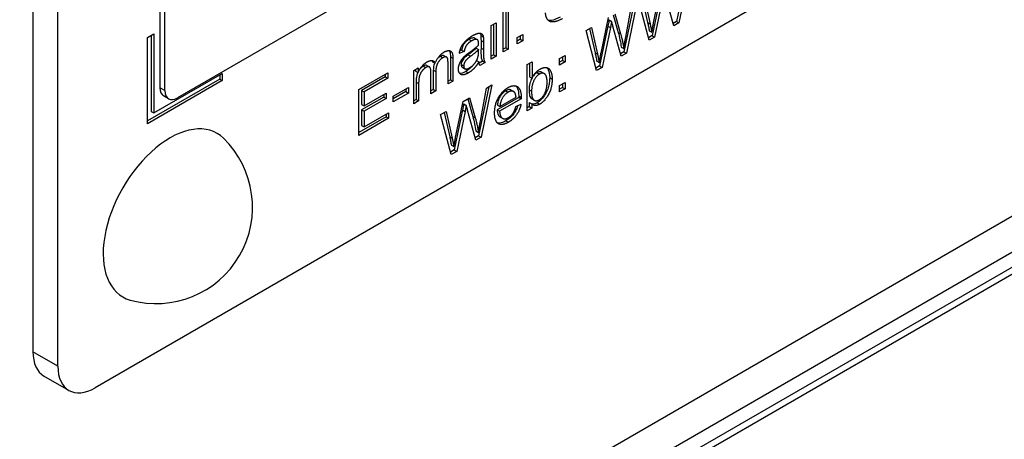
# Model space of a CAD drawing. Units: millimetres. Extents: x 93 to 1254, y 12 to 1634.
# Drawn here: x 463 to 497, y 1002 to 1016 of the extents above; entities that cross this region are included whole.
import ezdxf

# ---------------------------------------------------------------- set-up
doc = ezdxf.new("R2010")
doc.units = ezdxf.units.MM
doc.header["$LTSCALE"] = 6
doc.layers.add('Visible Edges(Hillmar_metric)', color=7, linetype='Continuous', lineweight=25)
doc.layers.add('Visible Tangent Edges(Hillmar_Metric)', color=7, linetype='Continuous', lineweight=25, true_color=0xc0c0c0)

msp = doc.modelspace()

# ---------------------------------------------------------------- linework, layer by layer
at = {"layer": 'Visible Edges(Hillmar_metric)'}
for p, q in [((463.427, 1049.993), (463.427, 1004.922)), ((464.276, 1004.432), (464.276, 1049.503)), ((467.755, 1044.04), (467.755, 1013.912)), ((467.924, 1013.814), (467.924, 1043.943)), ((510.605, 1037.966), (468.349, 1013.569)), ((513.066, 1031.132), (465.549, 1003.697)), ((517.622, 1019.589), (445.877, 978.166)), ((513.899, 1018.195), (461.528, 987.958)), ((485.699, 1017.837), (485.351, 1016.167)), ((485.807, 1017.9), (485.436, 1016.118)), ((484.571, 1016.128), (484.829, 1017.335)), ((479.62, 1016.795), (479.62, 1015.227)), ((483.909, 1016.804), (483.561, 1015.134)), ((484.017, 1016.866), (483.646, 1015.085)), ((484.421, 1015.532), (484.061, 1016.892)), ((484.18, 1016.961), (484.367, 1016.139)), ((484.245, 1016.998), (484.452, 1016.09)), ((484.808, 1017.048), (484.521, 1015.688)), ((484.893, 1016.999), (484.606, 1015.639)), ((485.26, 1016.017), (484.977, 1017.048)), ((479.453, 1015.131), (479.453, 1016.699)), ((479.535, 1016.746), (479.535, 1015.276)), ((483.623, 1015.632), (483.835, 1016.762)), ((479.037, 1016.027), (479.204, 1016.123)), ((479.204, 1016.123), (479.204, 1014.987)), ((482.781, 1015.094), (483.039, 1016.302)), ((483.058, 1016.222), (483.143, 1016.173)), ((483.195, 1016.392), (483.366, 1015.795)), ((483.256, 1016.427), (483.45, 1015.746)), ((485.351, 1016.167), (485.237, 1016.101)), ((485.436, 1016.118), (485.26, 1016.017)), ((485.351, 1016.167), (485.436, 1016.118)), ((479.037, 1014.891), (479.037, 1016.027)), ((479.119, 1016.074), (479.119, 1015.036)), ((482.271, 1015.858), (482.455, 1015.965)), ((482.631, 1014.499), (482.271, 1015.858)), ((482.39, 1015.927), (482.577, 1015.106)), ((482.455, 1015.965), (482.662, 1015.057)), ((483.018, 1016.015), (482.731, 1014.655)), ((483.103, 1015.966), (482.816, 1014.606)), ((483.018, 1016.015), (483.103, 1015.966)), ((483.47, 1014.983), (483.187, 1016.014)), ((484.425, 1015.851), (484.51, 1015.802)), ((467.331, 1015.626), (467.543, 1015.749)), ((467.331, 1012.687), (467.331, 1015.626)), ((467.458, 1015.7), (467.458, 1013.103)), ((467.543, 1015.749), (467.543, 1013.054)), ((478.477, 1015.602), (478.562, 1015.553)), ((478.483, 1015.6), (478.567, 1015.551)), ((478.684, 1015.695), (478.769, 1015.646)), ((478.693, 1015.522), (478.693, 1015.265)), ((478.777, 1015.473), (478.777, 1015.216)), ((479.925, 1015.622), (480.114, 1015.731)), ((479.925, 1015.403), (479.925, 1015.622)), ((480.029, 1015.562), (479.925, 1015.501)), ((480.114, 1015.513), (479.925, 1015.403)), ((480.029, 1015.682), (480.029, 1015.562)), ((480.029, 1015.562), (480.114, 1015.513)), ((480.114, 1015.731), (480.114, 1015.513)), ((484.521, 1015.688), (484.399, 1015.617)), ((484.606, 1015.639), (484.421, 1015.532)), ((484.521, 1015.688), (484.606, 1015.639)), ((478.117, 1015.146), (477.954, 1015.077)), ((478.032, 1015.195), (477.973, 1015.17)), ((478.032, 1015.195), (478.117, 1015.146)), ((478.525, 1015.263), (478.61, 1015.214)), ((478.609, 1015.143), (478.61, 1015.214)), ((479.535, 1015.276), (479.453, 1015.229)), ((479.62, 1015.227), (479.453, 1015.131)), ((479.535, 1015.276), (479.62, 1015.227)), ((483.561, 1015.134), (483.447, 1015.068)), ((483.471, 1015.3), (483.556, 1015.251)), ((483.561, 1015.134), (483.646, 1015.085)), ((477.042, 1014.799), (477.127, 1014.75)), ((477.436, 1015.002), (477.52, 1014.953)), ((477.569, 1014.043), (477.569, 1014.759)), ((477.65, 1014.967), (477.65, 1014.188)), ((477.735, 1014.918), (477.735, 1014.139)), ((478.54, 1014.84), (478.623, 1014.792)), ((478.745, 1014.82), (478.628, 1014.753)), ((478.83, 1014.771), (478.656, 1014.671)), ((478.745, 1014.82), (478.83, 1014.771)), ((479.119, 1015.036), (479.037, 1014.989)), ((479.204, 1014.987), (479.037, 1014.891)), ((479.119, 1015.036), (479.204, 1014.987)), ((480.264, 1014.7), (480.431, 1014.796)), ((480.431, 1014.796), (480.431, 1014.237)), ((481.366, 1014.905), (481.556, 1015.014)), ((481.366, 1014.686), (481.366, 1014.905)), ((481.471, 1014.844), (481.366, 1014.784)), ((481.556, 1014.796), (481.366, 1014.686)), ((481.471, 1014.965), (481.471, 1014.844)), ((481.471, 1014.844), (481.556, 1014.796)), ((481.556, 1015.014), (481.556, 1014.796)), ((482.635, 1014.818), (482.72, 1014.769)), ((483.646, 1015.085), (483.47, 1014.983)), ((474.53, 1013.856), (475.513, 1014.424)), ((475.513, 1014.424), (475.513, 1014.238)), ((476.401, 1014.505), (476.551, 1014.591)), ((476.401, 1013.369), (476.401, 1014.505)), ((476.466, 1014.542), (476.466, 1014.48)), ((476.466, 1014.48), (476.551, 1014.431)), ((476.551, 1014.591), (476.551, 1014.431)), ((476.848, 1014.671), (476.933, 1014.622)), ((476.986, 1013.707), (476.986, 1014.444)), ((477.068, 1014.511), (477.068, 1013.852)), ((477.153, 1014.462), (477.153, 1013.803)), ((478.06, 1014.61), (478.145, 1014.561)), ((480.264, 1013.132), (480.264, 1014.7)), ((480.346, 1014.747), (480.346, 1014.286)), ((480.765, 1014.442), (480.85, 1014.393)), ((482.731, 1014.655), (482.608, 1014.584)), ((482.816, 1014.606), (482.631, 1014.499)), ((482.731, 1014.655), (482.816, 1014.606)), ((469.791, 1014.206), (467.331, 1012.785)), ((469.876, 1014.157), (467.331, 1012.687)), ((467.543, 1013.054), (469.876, 1014.402)), ((469.791, 1014.353), (469.791, 1014.206)), ((469.791, 1014.206), (469.876, 1014.157)), ((469.876, 1014.402), (469.876, 1014.157)), ((475.428, 1014.287), (474.625, 1013.824)), ((475.513, 1014.238), (474.71, 1013.775)), ((475.428, 1014.375), (475.428, 1014.287)), ((475.428, 1014.287), (475.513, 1014.238)), ((476.483, 1014.103), (476.483, 1013.514)), ((477.65, 1014.188), (477.569, 1014.141)), ((477.735, 1014.139), (477.569, 1014.043)), ((477.65, 1014.188), (477.735, 1014.139)), ((480.346, 1014.286), (480.431, 1014.237)), ((481.366, 1013.987), (481.556, 1014.097)), ((481.556, 1014.097), (481.556, 1013.878)), ((474.53, 1012.288), (474.53, 1013.856)), ((474.625, 1013.824), (474.71, 1013.775)), ((474.625, 1013.824), (474.625, 1013.345)), ((474.71, 1013.775), (474.71, 1013.296)), ((475.704, 1013.631), (476.217, 1013.927)), ((476.132, 1013.782), (475.704, 1013.535)), ((476.132, 1013.878), (476.132, 1013.782)), ((476.132, 1013.782), (476.217, 1013.734)), ((476.217, 1013.927), (476.217, 1013.734)), ((476.568, 1014.054), (476.568, 1013.465)), ((477.068, 1013.852), (476.986, 1013.805)), ((477.153, 1013.803), (476.986, 1013.707)), ((477.068, 1013.852), (477.153, 1013.803)), ((478.956, 1013.945), (478.609, 1012.274)), ((478.671, 1012.773), (478.883, 1013.902)), ((479.064, 1014.007), (478.694, 1012.225)), ((478.883, 1013.902), (479.064, 1014.007)), ((479.719, 1013.832), (479.804, 1013.783)), ((481.366, 1013.769), (481.366, 1013.987)), ((481.471, 1013.927), (481.366, 1013.866)), ((481.556, 1013.878), (481.366, 1013.769)), ((481.471, 1014.048), (481.471, 1013.927)), ((481.471, 1013.927), (481.556, 1013.878)), ((468.049, 1013.539), (467.879, 1013.637)), ((475.377, 1013.594), (474.625, 1013.159)), ((474.71, 1013.296), (475.462, 1013.73)), ((475.462, 1013.545), (474.71, 1013.11)), ((475.377, 1013.681), (475.377, 1013.594)), ((475.377, 1013.594), (475.462, 1013.545)), ((475.462, 1013.73), (475.462, 1013.545)), ((476.217, 1013.734), (475.704, 1013.437)), ((475.704, 1013.437), (475.704, 1013.631)), ((476.483, 1013.514), (476.401, 1013.467)), ((476.568, 1013.465), (476.401, 1013.369)), ((476.483, 1013.514), (476.568, 1013.465)), ((477.828, 1012.235), (478.086, 1013.442)), ((478.086, 1013.442), (478.303, 1013.568)), ((478.243, 1013.533), (478.413, 1012.936)), ((478.303, 1013.568), (478.498, 1012.887)), ((479.976, 1013.582), (479.242, 1013.159)), ((480.061, 1013.533), (479.327, 1013.11)), ((479.336, 1013.273), (479.886, 1013.59)), ((479.976, 1013.582), (480.061, 1013.533)), ((480.379, 1013.577), (480.464, 1013.528)), ((480.426, 1013.535), (480.511, 1013.486)), ((467.458, 1013.103), (467.543, 1013.054)), ((474.625, 1013.345), (474.71, 1013.296)), ((474.625, 1013.159), (474.71, 1013.11)), ((474.625, 1013.159), (474.625, 1012.626)), ((474.71, 1013.11), (474.71, 1012.577)), ((477.318, 1012.999), (477.503, 1013.105)), ((477.503, 1013.105), (477.709, 1012.197)), ((478.065, 1013.156), (477.779, 1011.795)), ((478.15, 1013.107), (477.864, 1011.746)), ((478.065, 1013.156), (478.15, 1013.107)), ((478.106, 1013.363), (478.191, 1013.314)), ((478.518, 1012.124), (478.234, 1013.155)), ((479.242, 1013.159), (479.327, 1013.11)), ((479.251, 1013.322), (479.336, 1013.273)), ((479.884, 1013.279), (480.056, 1013.354)), ((480.334, 1013.27), (480.264, 1013.23)), ((480.419, 1013.221), (480.264, 1013.132)), ((480.334, 1013.412), (480.334, 1013.27)), ((480.334, 1013.412), (480.419, 1013.363)), ((480.334, 1013.27), (480.419, 1013.221)), ((480.419, 1013.363), (480.419, 1013.221)), ((475.459, 1012.923), (474.53, 1012.386)), ((475.544, 1012.874), (474.53, 1012.288)), ((474.71, 1012.577), (475.544, 1013.059)), ((475.459, 1013.01), (475.459, 1012.923)), ((475.459, 1012.923), (475.544, 1012.874)), ((475.544, 1013.059), (475.544, 1012.874)), ((477.678, 1011.639), (477.318, 1012.999)), ((477.437, 1013.068), (477.625, 1012.246)), ((479.338, 1012.922), (479.423, 1012.873)), ((474.625, 1012.626), (474.71, 1012.577)), ((478.519, 1012.441), (478.604, 1012.392)), ((478.609, 1012.274), (478.494, 1012.208)), ((478.694, 1012.225), (478.518, 1012.124)), ((478.609, 1012.274), (478.694, 1012.225)), ((477.779, 1011.795), (477.656, 1011.724)), ((477.864, 1011.746), (477.678, 1011.639)), ((477.683, 1011.958), (477.767, 1011.909)), ((477.779, 1011.795), (477.864, 1011.746)), ((464.649, 1003.608), (463.8, 1004.098))]:
    msp.add_line(p, q, dxfattribs=at)
msp.add_arc((467.626, 1009.846), 3.283, 254.2921, 45.7079, dxfattribs=at)
for centre, major_axis, start_param, end_param in [((468.179, 1014.157), (-0.3, -0.52), 5.497787, 6.283185), ((468.349, 1014.059), (-0.3, -0.52), 5.497787, 7.068583), ((468.094, 1009.576), (-1.608, -2.785), 2.995559, 6.429219), ((464.7, 1005.657), (-0.9, -1.559), 5.497787, 6.283185), ((465.549, 1005.167), (-0.9, -1.559), 5.497787, 7.068583)]:
    msp.add_ellipse(centre, major_axis=major_axis, ratio=0.57735, start_param=start_param, end_param=end_param, dxfattribs=at)
for points, degree in [([(481.471, 1016.27), (481.286, 1016.163), (481.037, 1016.144), (480.896, 1016.31), (480.891, 1016.466)], 2), ([(483.143, 1016.173), (483.12, 1016.053), (483.103, 1015.966)], 2), ([(483.187, 1016.014), (483.149, 1016.142), (483.143, 1016.173)], 2), ([(484.51, 1015.802), (484.562, 1016.084), (484.571, 1016.128)], 2), ([(478.397, 1015.682), (478.523, 1015.755), (478.68, 1015.778), (478.755, 1015.717), (478.769, 1015.646)], 2), ([(478.657, 1015.769), (478.67, 1015.749), (478.679, 1015.723), (478.684, 1015.695)], 3), ([(484.452, 1016.09), (484.485, 1015.948), (484.51, 1015.802)], 2), ([(477.954, 1015.077), (477.975, 1015.21), (478.078, 1015.418), (478.27, 1015.609), (478.397, 1015.682)], 2), ([(478.373, 1015.51), (478.256, 1015.442), (478.144, 1015.282), (478.117, 1015.146)], 2), ([(478.562, 1015.553), (478.499, 1015.583), (478.373, 1015.51)], 2), ([(478.483, 1015.6), (478.481, 1015.601), (478.479, 1015.602), (478.477, 1015.602)], 3), ([(478.61, 1015.415), (478.61, 1015.533), (478.562, 1015.553)], 2), ([(478.769, 1015.646), (478.777, 1015.601), (478.777, 1015.473)], 2), ([(483.45, 1015.746), (483.522, 1015.492), (483.556, 1015.251)], 2), ([(483.556, 1015.251), (483.582, 1015.416), (483.623, 1015.632)], 2), ([(477.127, 1014.75), (477.244, 1015.017), (477.431, 1015.125)], 2), ([(477.431, 1015.125), (477.577, 1015.209), (477.735, 1015.113), (477.735, 1014.918)], 2), ([(478.164, 1015.011), (478.212, 1015.055), (478.312, 1015.127)], 2), ([(478.312, 1015.127), (478.514, 1015.271), (478.609, 1015.364)], 2), ([(478.61, 1015.214), (478.519, 1015.118), (478.338, 1014.984)], 2), ([(478.582, 1014.935), (478.609, 1015.016), (478.609, 1015.143)], 2), ([(478.609, 1015.364), (478.61, 1015.404), (478.61, 1015.415)], 2), ([(478.777, 1015.216), (478.777, 1014.949), (478.799, 1014.819), (478.83, 1014.771)], 2), ([(482.72, 1014.769), (482.772, 1015.051), (482.781, 1015.094)], 2), ([(476.551, 1014.431), (476.597, 1014.542), (476.75, 1014.732), (476.849, 1014.789)], 2), ([(476.849, 1014.789), (476.958, 1014.852), (477.098, 1014.827), (477.127, 1014.75)], 2), ([(477.02, 1014.841), (477.029, 1014.829), (477.036, 1014.815), (477.042, 1014.799)], 3), ([(477.394, 1014.936), (477.289, 1014.876), (477.153, 1014.638), (477.153, 1014.462)], 2), ([(477.569, 1014.759), (477.569, 1014.873), (477.536, 1014.956), (477.451, 1014.969), (477.394, 1014.936)], 2), ([(477.925, 1014.548), (477.925, 1014.632), (477.991, 1014.808), (478.096, 1014.952), (478.164, 1015.011)], 2), ([(478.338, 1014.984), (478.234, 1014.907), (478.149, 1014.815), (478.103, 1014.706), (478.103, 1014.656)], 2), ([(478.623, 1014.792), (478.53, 1014.647), (478.359, 1014.474), (478.261, 1014.418)], 2), ([(478.3, 1014.591), (478.397, 1014.646), (478.547, 1014.83), (478.582, 1014.935)], 2), ([(478.656, 1014.671), (478.63, 1014.716), (478.623, 1014.792)], 2), ([(482.662, 1015.057), (482.695, 1014.914), (482.72, 1014.769)], 2), ([(476.811, 1014.6), (476.741, 1014.559), (476.622, 1014.404), (476.568, 1014.21), (476.568, 1014.054)], 2), ([(476.986, 1014.444), (476.986, 1014.573), (476.904, 1014.654), (476.811, 1014.6)], 2), ([(478.261, 1014.418), (478.099, 1014.324), (477.925, 1014.406), (477.925, 1014.548)], 2), ([(478.103, 1014.656), (478.103, 1014.579), (478.203, 1014.535), (478.3, 1014.591)], 2), ([(480.431, 1014.237), (480.537, 1014.451), (480.7, 1014.545)], 2), ([(480.7, 1014.545), (480.791, 1014.598), (480.954, 1014.607), (481.058, 1014.514), (481.117, 1014.333), (481.117, 1014.21)], 2), ([(480.684, 1014.378), (480.576, 1014.316), (480.416, 1014.004), (480.416, 1013.797)], 2), ([(480.677, 1013.503), (480.786, 1013.566), (480.945, 1013.878), (480.945, 1014.094)], 2), ([(480.945, 1014.094), (480.945, 1014.318), (480.793, 1014.441), (480.684, 1014.378)], 2), ([(481.117, 1014.21), (481.117, 1013.918), (480.867, 1013.455), (480.692, 1013.354)], 2), ([(479.155, 1013.05), (479.155, 1013.337), (479.411, 1013.801), (479.615, 1013.918)], 2), ([(479.616, 1013.761), (479.501, 1013.695), (479.344, 1013.427), (479.336, 1013.273)], 2), ([(479.615, 1013.918), (479.811, 1014.032), (480.062, 1013.866), (480.062, 1013.585)], 2), ([(479.823, 1013.77), (479.743, 1013.835), (479.616, 1013.761)], 2), ([(479.886, 1013.59), (479.874, 1013.727), (479.823, 1013.77)], 2), ([(480.416, 1013.797), (480.416, 1013.593), (480.464, 1013.528)], 2), ([(480.062, 1013.585), (480.062, 1013.568), (480.061, 1013.533)], 2), ([(480.379, 1013.577), (480.392, 1013.56), (480.408, 1013.545), (480.426, 1013.535)], 3), ([(480.464, 1013.528), (480.543, 1013.426), (480.677, 1013.503)], 2), ([(478.191, 1013.314), (478.168, 1013.193), (478.15, 1013.107)], 2), ([(478.234, 1013.155), (478.197, 1013.283), (478.191, 1013.314)], 2), ([(479.327, 1013.11), (479.336, 1012.927), (479.501, 1012.824), (479.624, 1012.895)], 2), ([(480.056, 1013.354), (480.015, 1013.156), (479.795, 1012.836), (479.624, 1012.737)], 2), ([(479.624, 1012.895), (479.716, 1012.948), (479.845, 1013.135), (479.884, 1013.279)], 2), ([(480.692, 1013.354), (480.518, 1013.254), (480.419, 1013.363)], 2), ([(478.498, 1012.887), (478.569, 1012.633), (478.604, 1012.392)], 2), ([(478.604, 1012.392), (478.629, 1012.556), (478.671, 1012.773)], 2), ([(479.624, 1012.737), (479.408, 1012.612), (479.155, 1012.774), (479.155, 1013.05)], 2), ([(477.709, 1012.197), (477.743, 1012.055), (477.767, 1011.909)], 2), ([(477.767, 1011.909), (477.819, 1012.191), (477.828, 1012.235)], 2)]:
    msp.add_open_spline(points, degree=degree, dxfattribs=at)
for points, knots in [([(481.386, 1016.319), (481.287, 1016.261), (481.181, 1016.214), (481.05, 1016.199), (481.014, 1016.201), (480.982, 1016.21)], [-0.07106777, -0.07106777, -0.07106777, -0.07106777, -0.05033954, -0.05033954, -0.04139066, -0.04139066, -0.04139066, -0.04139066]), ([(483.058, 1016.222), (483.051, 1016.185), (483.044, 1016.147), (483.031, 1016.079), (483.024, 1016.046), (483.018, 1016.015)], [-0.01921302, -0.01921302, -0.01921302, -0.01921302, -0.00879114, -0.00879114, 0, 0, 0, 0]), ([(484.367, 1016.139), (484.378, 1016.092), (484.389, 1016.044), (484.408, 1015.948), (484.417, 1015.9), (484.425, 1015.851)], [-0.0335137, -0.0335137, -0.0335137, -0.0335137, -0.01667736, -0.01667736, 0, 0, 0, 0]), ([(483.366, 1015.795), (483.389, 1015.714), (483.409, 1015.63), (483.445, 1015.465), (483.459, 1015.384), (483.471, 1015.3)], [-0.05800793, -0.05800793, -0.05800793, -0.05800793, -0.0279072, -0.0279072, 0, 0, 0, 0]), ([(478.288, 1015.559), (478.251, 1015.537), (478.211, 1015.511), (478.156, 1015.461), (478.137, 1015.441), (478.107, 1015.401), (478.091, 1015.375), (478.054, 1015.29), (478.041, 1015.24), (478.032, 1015.195)], [-0.06522936, -0.06522936, -0.06522936, -0.06522936, -0.0384186, -0.0384186, -0.02339754, -0.02339754, -0.01275382, -0.01275382, 0, 0, 0, 0]), ([(478.477, 1015.602), (478.466, 1015.607), (478.455, 1015.61), (478.428, 1015.611), (478.413, 1015.609), (478.363, 1015.598), (478.325, 1015.58), (478.288, 1015.559)], [-0.02367508, -0.02367508, -0.02367508, -0.02367508, -0.01853972, -0.01853972, -0.01300758, -0.01300758, 0, 0, 0, 0]), ([(478.684, 1015.695), (478.687, 1015.678), (478.689, 1015.653), (478.692, 1015.596), (478.693, 1015.557), (478.693, 1015.522)], [-0.01790254, -0.01790254, -0.01790254, -0.01790254, -0.01060044, -0.01060044, 0, 0, 0, 0]), ([(477.605, 1015.178), (477.614, 1015.166), (477.621, 1015.152), (477.645, 1015.089), (477.65, 1015.028), (477.65, 1014.967)], [-0.02477111, -0.02477111, -0.02477111, -0.02477111, -0.01871579, -0.01871579, 0, 0, 0, 0]), ([(478.525, 1015.263), (478.49, 1015.226), (478.448, 1015.189), (478.36, 1015.114), (478.305, 1015.072), (478.253, 1015.033)], [-0.03199967, -0.03199967, -0.03199967, -0.03199967, -0.01856017, -0.01856017, 0, 0, 0, 0]), ([(478.693, 1015.265), (478.693, 1015.152), (478.686, 1015.034), (478.711, 1014.889), (478.725, 1014.852), (478.745, 1014.82)], [-0.04959895, -0.04959895, -0.04959895, -0.04959895, -0.01500223, -0.01500223, 0, 0, 0, 0]), ([(482.577, 1015.106), (482.588, 1015.058), (482.598, 1015.011), (482.618, 1014.915), (482.627, 1014.866), (482.635, 1014.818)], [-0.0335137, -0.0335137, -0.0335137, -0.0335137, -0.01667736, -0.01667736, 0, 0, 0, 0]), ([(477.309, 1014.985), (477.286, 1014.972), (477.263, 1014.956), (477.23, 1014.927), (477.22, 1014.918), (477.211, 1014.907)], [-0.042438275, -0.042438275, -0.042438275, -0.042438275, -0.037294654, -0.037294654, -0.034931769, -0.034931769, -0.034931769, -0.034931769]), ([(477.436, 1015.002), (477.436, 1015.002), (477.435, 1015.002), (477.422, 1015.01), (477.405, 1015.014), (477.359, 1015.01), (477.334, 1015), (477.309, 1014.985)], [-0.01737718, -0.01737718, -0.01737718, -0.01737718, -0.01732886, -0.01732886, -0.00896702, -0.00896702, 0, 0, 0, 0]), ([(478.253, 1015.033), (478.159, 1014.964), (478.123, 1014.928), (478.088, 1014.89), (478.073, 1014.869), (478.043, 1014.818), (478.034, 1014.793), (478.021, 1014.751), (478.018, 1014.727), (478.018, 1014.705)], [-0.01989158, -0.01989158, -0.01989158, -0.01989158, -0.01574568, -0.01574568, -0.01169314, -0.01169314, -0.00683179, -0.00683179, 0, 0, 0, 0]), ([(476.54, 1014.437), (476.52, 1014.394), (476.51, 1014.356), (476.489, 1014.264), (476.483, 1014.185), (476.483, 1014.103)], [-0.03376961, -0.03376961, -0.03376961, -0.03376961, -0.02490203, -0.02490203, 0, 0, 0, 0]), ([(476.726, 1014.649), (476.706, 1014.637), (476.685, 1014.622), (476.646, 1014.588), (476.629, 1014.57), (476.612, 1014.55)], [-0.05208114, -0.05208114, -0.05208114, -0.05208114, -0.04681253, -0.04681253, -0.04195944, -0.04195944, -0.04195944, -0.04195944]), ([(476.848, 1014.671), (476.848, 1014.672), (476.847, 1014.672), (476.833, 1014.679), (476.819, 1014.681), (476.778, 1014.675), (476.752, 1014.664), (476.726, 1014.649)], [-0.01555508, -0.01555508, -0.01555508, -0.01555508, -0.01518021, -0.01518021, -0.00905061, -0.00905061, 0, 0, 0, 0]), ([(477.112, 1014.758), (477.102, 1014.734), (477.094, 1014.709), (477.073, 1014.625), (477.068, 1014.565), (477.068, 1014.511)], [-0.02317213, -0.02317213, -0.02317213, -0.02317213, -0.01636717, -0.01636717, 0, 0, 0, 0]), ([(478.176, 1014.467), (478.118, 1014.433), (478.058, 1014.407), (477.99, 1014.401), (477.976, 1014.401), (477.964, 1014.403)], [-0.05584319, -0.05584319, -0.05584319, -0.05584319, -0.03743364, -0.03743364, -0.03244156, -0.03244156, -0.03244156, -0.03244156]), ([(478.018, 1014.705), (478.018, 1014.693), (478.019, 1014.681), (478.023, 1014.659), (478.026, 1014.65), (478.038, 1014.627), (478.048, 1014.617), (478.06, 1014.61)], [-0.05490958, -0.05490958, -0.05490958, -0.05490958, -0.04621577, -0.04621577, -0.03788081, -0.03788081, -0.02367251, -0.02367251, -0.02367251, -0.02367251]), ([(478.443, 1014.706), (478.407, 1014.659), (478.379, 1014.629), (478.301, 1014.55), (478.239, 1014.503), (478.176, 1014.467)], [-0.02938924, -0.02938924, -0.02938924, -0.02938924, -0.02229332, -0.02229332, 0, 0, 0, 0]), ([(480.6, 1014.427), (480.583, 1014.418), (480.567, 1014.407), (480.535, 1014.381), (480.52, 1014.366), (480.489, 1014.332), (480.474, 1014.312), (480.46, 1014.291)], [-0.07144928, -0.07144928, -0.07144928, -0.07144928, -0.06352192, -0.06352192, -0.05572948, -0.05572948, -0.04698858, -0.04698858, -0.04698858, -0.04698858]), ([(480.765, 1014.442), (480.763, 1014.443), (480.761, 1014.444), (480.738, 1014.456), (480.714, 1014.461), (480.659, 1014.456), (480.63, 1014.445), (480.6, 1014.427)], [-0.0219655, -0.0219655, -0.0219655, -0.0219655, -0.02108232, -0.02108232, -0.01071216, -0.01071216, 0, 0, 0, 0]), ([(480.933, 1014.598), (480.958, 1014.572), (480.975, 1014.541), (481.01, 1014.463), (481.032, 1014.382), (481.032, 1014.259)], [-0.05409311, -0.05409311, -0.05409311, -0.05409311, -0.03773368, -0.03773368, 0, 0, 0, 0]), ([(480.427, 1014.239), (480.426, 1014.237), (480.425, 1014.235), (480.399, 1014.188), (480.377, 1014.137), (480.339, 1013.995), (480.332, 1013.917), (480.332, 1013.846)], [-0.03992722, -0.03992722, -0.03992722, -0.03992722, -0.03906083, -0.03906083, -0.02167295, -0.02167295, 0, 0, 0, 0]), ([(481.032, 1014.259), (481.032, 1014.202), (481.029, 1014.142), (481.012, 1014.027), (481, 1013.971), (480.965, 1013.858), (480.935, 1013.781), (480.844, 1013.628), (480.803, 1013.572), (480.709, 1013.472), (480.659, 1013.433), (480.607, 1013.403)], [-0.1194458, -0.1194458, -0.1194458, -0.1194458, -0.0893557, -0.0893557, -0.0627563, -0.0627563, -0.0360871, -0.0360871, -0.0183572, -0.0183572, 0, 0, 0, 0]), ([(479.531, 1013.81), (479.497, 1013.791), (479.464, 1013.766), (479.401, 1013.703), (479.374, 1013.668), (479.329, 1013.597), (479.303, 1013.55), (479.264, 1013.432), (479.254, 1013.375), (479.251, 1013.322)], [-0.07290533, -0.07290533, -0.07290533, -0.07290533, -0.05233385, -0.05233385, -0.03236429, -0.03236429, -0.0159667, -0.0159667, 0, 0, 0, 0]), ([(479.719, 1013.832), (479.71, 1013.837), (479.701, 1013.841), (479.674, 1013.849), (479.656, 1013.85), (479.603, 1013.845), (479.567, 1013.831), (479.531, 1013.81)], [-0.02470264, -0.02470264, -0.02470264, -0.02470264, -0.02030708, -0.02030708, -0.01290589, -0.01290589, 0, 0, 0, 0]), ([(479.879, 1013.976), (479.899, 1013.957), (479.92, 1013.929), (479.966, 1013.817), (479.977, 1013.728), (479.977, 1013.634)], [-0.04551341, -0.04551341, -0.04551341, -0.04551341, -0.02864386, -0.02864386, 0, 0, 0, 0]), ([(480.332, 1013.846), (480.332, 1013.78), (480.335, 1013.708), (480.355, 1013.623), (480.365, 1013.597), (480.379, 1013.577)], [-0.03019844, -0.03019844, -0.03019844, -0.03019844, -0.00984986, -0.00984986, 0, 0, 0, 0]), ([(479.977, 1013.634), (479.977, 1013.627), (479.977, 1013.619), (479.976, 1013.603), (479.976, 1013.592), (479.976, 1013.582)], [-0.005018558, -0.005018558, -0.005018558, -0.005018558, -0.002990389, -0.002990389, 0, 0, 0, 0]), ([(478.106, 1013.363), (478.099, 1013.326), (478.092, 1013.288), (478.078, 1013.219), (478.072, 1013.187), (478.065, 1013.156)], [-0.01921302, -0.01921302, -0.01921302, -0.01921302, -0.00879114, -0.00879114, 0, 0, 0, 0]), ([(479.242, 1013.159), (479.245, 1013.098), (479.255, 1013.039), (479.295, 1012.953), (479.319, 1012.933), (479.338, 1012.922)], [-0.04655487, -0.04655487, -0.04655487, -0.04655487, -0.0359672, -0.0359672, -0.02647098, -0.02647098, -0.02647098, -0.02647098]), ([(479.947, 1013.306), (479.941, 1013.287), (479.934, 1013.267), (479.908, 1013.199), (479.885, 1013.151), (479.832, 1013.06), (479.792, 1012.999), (479.671, 1012.873), (479.605, 1012.824), (479.539, 1012.786)], [-0.07883106, -0.07883106, -0.07883106, -0.07883106, -0.06943857, -0.06943857, -0.04614698, -0.04614698, -0.02320293, -0.02320293, 0, 0, 0, 0]), ([(480.607, 1013.403), (480.575, 1013.384), (480.542, 1013.37), (480.482, 1013.355), (480.454, 1013.353), (480.427, 1013.358), (480.425, 1013.358), (480.423, 1013.359)], [-0.03830726, -0.03830726, -0.03830726, -0.03830726, -0.02686113, -0.02686113, -0.0160194, -0.0160194, -0.01527839, -0.01527839, -0.01527839, -0.01527839]), ([(478.413, 1012.936), (478.436, 1012.854), (478.457, 1012.771), (478.492, 1012.606), (478.507, 1012.524), (478.519, 1012.441)], [-0.05800793, -0.05800793, -0.05800793, -0.05800793, -0.0279072, -0.0279072, 0, 0, 0, 0]), ([(479.539, 1012.786), (479.502, 1012.765), (479.465, 1012.747), (479.395, 1012.722), (479.362, 1012.714), (479.302, 1012.709), (479.275, 1012.711), (479.25, 1012.718)], [-0.13627593, -0.13627593, -0.13627593, -0.13627593, -0.11197623, -0.11197623, -0.08964158, -0.08964158, -0.06879747, -0.06879747, -0.06879747, -0.06879747]), ([(477.625, 1012.246), (477.636, 1012.199), (477.646, 1012.151), (477.665, 1012.055), (477.674, 1012.007), (477.683, 1011.958)], [-0.0335137, -0.0335137, -0.0335137, -0.0335137, -0.01667736, -0.01667736, 0, 0, 0, 0])]:
    msp.add_open_spline(points, degree=3, knots=knots, dxfattribs=at)
at = {"layer": 'Visible Tangent Edges(Hillmar_Metric)'}
for p, q in [((514.645, 1019.843), (462.273, 989.606)), ((515.869, 1018.824), (446.848, 978.974)), ((484.367, 1016.139), (484.452, 1016.09)), ((483.366, 1015.795), (483.45, 1015.746)), ((478.288, 1015.559), (478.373, 1015.51)), ((478.693, 1015.522), (478.777, 1015.473)), ((478.693, 1015.265), (478.777, 1015.216)), ((482.577, 1015.106), (482.662, 1015.057)), ((477.309, 1014.985), (477.394, 1014.936)), ((477.65, 1014.967), (477.735, 1014.918)), ((478.253, 1015.033), (478.338, 1014.984)), ((476.726, 1014.649), (476.811, 1014.6)), ((477.068, 1014.511), (477.153, 1014.462)), ((478.018, 1014.705), (478.103, 1014.656)), ((478.176, 1014.467), (478.261, 1014.418)), ((480.6, 1014.427), (480.684, 1014.378)), ((476.483, 1014.103), (476.568, 1014.054)), ((481.032, 1014.259), (481.117, 1014.21)), ((467.924, 1013.814), (467.755, 1013.912)), ((479.531, 1013.81), (479.616, 1013.761)), ((480.332, 1013.846), (480.416, 1013.797)), ((479.977, 1013.634), (480.062, 1013.585)), ((480.607, 1013.403), (480.692, 1013.354)), ((478.413, 1012.936), (478.498, 1012.887)), ((479.539, 1012.786), (479.624, 1012.737)), ((477.625, 1012.246), (477.709, 1012.197)), ((464.276, 1004.432), (463.427, 1004.922))]:
    msp.add_line(p, q, dxfattribs=at)

doc.saveas('drawing.dxf')
